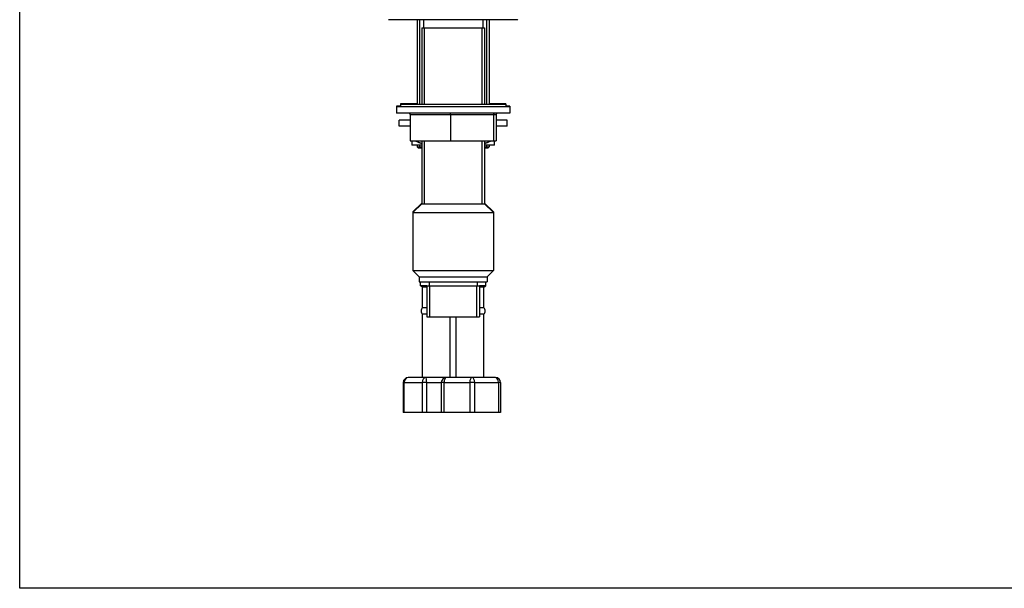
# Model space of a CAD drawing. Units: millimetres. Extents: x 32 to 1156, y 32 to 808.
# Drawn here: x 32 to 424, y 32 to 258 of the extents above; entities that cross this region are included whole.
import ezdxf

# ---------------------------------------------------------------- set-up
doc = ezdxf.new("R2010")
doc.units = ezdxf.units.MM
doc.header["$LTSCALE"] = 4
doc.layers.add('Sketch Geometry (ANSI)', color=7, linetype='Continuous', lineweight=25)
doc.layers.add('Visible (ISO)', color=7, linetype='Continuous', lineweight=25, true_color=0x00003f)
doc.layers.add('Visible Narrow (ISO)', color=7, linetype='Continuous', lineweight=25, true_color=0x00003f)

# ---------------------------------------------------------------- blocks, each defined once
blk = doc.blocks.new('Borders Default Border')
at = {"layer": 'Sketch Geometry (ANSI)', "flags": 128}
blk.add_lwpolyline([(8, 8), (8, 202), (289, 202), (289, 8), (8, 8)], dxfattribs=at)

msp = doc.modelspace()

# ---------------------------------------------------------------- linework, layer by layer
at = {"layer": 'Visible (ISO)'}
for p, q in [((190.277, 258.014), (190.277, 224.415)), ((192.065, 254.915), (217.065, 254.915)), ((192.065, 254.915), (192.065, 224.415)), ((192.755, 258.014), (192.755, 254.915)), ((216.375, 258.014), (216.375, 254.915)), ((217.065, 254.915), (217.065, 224.415)), ((218.852, 258.014), (218.852, 224.415)), ((183.565, 223.715), (182.065, 223.715)), ((182.065, 223.715), (182.065, 223.415)), ((190.277, 224.715), (183.565, 224.715)), ((183.565, 224.715), (183.565, 224.415)), ((225.565, 224.415), (183.565, 224.415)), ((183.565, 224.415), (183.565, 223.415)), ((225.565, 224.715), (218.852, 224.715)), ((225.565, 224.715), (225.565, 224.415)), ((225.565, 224.415), (225.565, 223.415)), ((227.065, 223.715), (225.565, 223.715)), ((227.065, 223.715), (227.065, 223.415)), ((227.065, 223.415), (182.065, 223.415)), ((182.065, 223.415), (182.065, 220.915)), ((227.065, 220.915), (182.065, 220.915)), ((187.439, 220.415), (187.439, 209.915)), ((203.469, 220.415), (203.469, 209.915)), ((220.595, 220.415), (220.595, 209.915)), ((221.69, 220.415), (221.69, 209.915)), ((227.065, 223.415), (227.065, 220.915)), ((187.439, 218.215), (183.065, 218.215)), ((183.065, 215.715), (183.065, 218.215)), ((187.439, 215.715), (183.065, 215.715)), ((226.065, 218.215), (221.69, 218.215)), ((226.065, 215.715), (221.69, 215.715)), ((226.065, 215.715), (226.065, 218.215)), ((187.439, 209.915), (203.469, 209.915)), ((192.065, 208.215), (188.065, 208.215)), ((190.277, 208.215), (190.277, 207.515)), ((192.065, 209.915), (192.065, 184.915)), ((203.469, 209.915), (220.595, 209.915)), ((217.065, 209.915), (217.065, 184.915)), ((221.065, 208.215), (217.065, 208.215)), ((218.852, 208.215), (218.852, 207.515)), ((220.595, 209.915), (221.69, 209.915)), ((190.277, 207.515), (192.065, 207.515)), ((190.777, 207.015), (190.277, 207.515)), ((192.065, 207.015), (190.777, 207.015)), ((217.065, 207.515), (218.852, 207.515)), ((218.352, 207.015), (217.065, 207.015)), ((218.352, 207.015), (218.852, 207.515)), ((192.065, 185.215), (188.565, 181.715)), ((192.065, 184.915), (188.565, 181.415)), ((192.065, 184.915), (217.065, 184.915)), ((192.065, 184.915), (217.065, 184.915)), ((217.065, 185.215), (220.565, 181.715)), ((217.065, 184.915), (220.565, 181.415)), ((188.565, 181.715), (188.865, 181.715)), ((188.565, 181.715), (188.565, 181.415)), ((188.565, 181.415), (220.565, 181.415)), ((188.565, 181.415), (188.565, 158.415)), ((220.265, 181.715), (220.565, 181.715)), ((220.565, 181.715), (220.565, 181.415)), ((220.565, 181.415), (220.565, 158.415)), ((188.565, 158.415), (220.565, 158.415)), ((191.065, 155.915), (188.565, 158.415)), ((218.065, 155.915), (220.565, 158.415)), ((191.065, 155.915), (218.065, 155.915)), ((191.065, 155.915), (191.065, 153.915)), ((191.065, 153.915), (218.065, 153.915)), ((191.558, 152.294), (191.558, 153.915)), ((195.065, 153.915), (195.065, 152.315)), ((214.065, 153.915), (214.065, 152.315)), ((217.571, 152.294), (217.571, 153.915)), ((218.065, 155.915), (218.065, 153.915)), ((194.065, 152.294), (191.558, 152.294)), ((192.408, 151.794), (191.558, 152.294)), ((194.065, 151.794), (192.408, 151.794)), ((192.408, 143.527), (192.408, 151.794)), ((194.065, 152.315), (215.065, 152.315)), ((194.065, 152.315), (194.065, 139.915)), ((215.065, 152.315), (215.065, 139.915)), ((217.571, 152.294), (215.065, 152.294)), ((216.721, 151.794), (215.065, 151.794)), ((216.721, 151.794), (217.571, 152.294)), ((216.721, 143.527), (216.721, 151.794)), ((194.065, 143.527), (192.408, 143.527)), ((216.721, 143.527), (215.065, 143.527)), ((194.065, 141.062), (192.408, 141.062)), ((192.408, 115.794), (192.408, 141.062)), ((194.065, 139.915), (215.065, 139.915)), ((203.408, 115.794), (203.408, 139.915)), ((205.721, 115.794), (205.721, 139.915)), ((216.721, 141.062), (215.065, 141.062)), ((216.721, 115.794), (216.721, 141.062)), ((184.691, 113.794), (184.691, 101.969)), ((193.743, 115.794), (186.691, 115.794)), ((201.556, 115.794), (193.743, 115.794)), ((201.847, 115.794), (201.556, 115.794)), ((212.061, 115.794), (201.847, 115.794)), ((221.435, 115.794), (212.061, 115.794)), ((223.435, 113.794), (223.435, 101.969)), ((185.125, 101.969), (184.691, 101.969)), ((192.176, 101.969), (185.125, 101.969)), ((194.036, 101.969), (192.176, 101.969)), ((199.721, 101.969), (194.036, 101.969)), ((199.852, 101.969), (199.721, 101.969)), ((200.978, 101.969), (199.852, 101.969)), ((211.192, 101.969), (200.978, 101.969)), ((213.186, 101.969), (211.192, 101.969)), ((222.561, 101.969), (213.186, 101.969)), ((223.435, 101.969), (222.561, 101.969))]:
    msp.add_line(p, q, dxfattribs=at)
for centre, radius, start, end in [((193.263, 142.294), 1.5, 124.74746, 235.25254), ((215.866, 142.294), 1.5, 304.74746, 55.25254), ((186.691, 113.794), 2, 90, 180), ((221.435, 113.794), 2, 0, 90)]:
    msp.add_arc(centre, radius, start, end, dxfattribs=at)
for centre, major_axis, ratio, start_param, end_param in [((186.923, 220.415), (0.516, 0), 0.9695984, 0, 1.5707963), ((203.436, 220.415), (0, 0.5), 0.0659771, 4.712389, 6.2831853), ((221.077, 220.415), (0, 0.5), 0.9653778, 0, 1.5707963), ((222.206, 220.415), (-0.516, 0), 0.9695984, 4.712389, 6.2831853)]:
    msp.add_ellipse(centre, major_axis=major_axis, ratio=ratio, start_param=start_param, end_param=end_param, dxfattribs=at)
msp.add_open_spline([(230.324, 258.214), (230.282, 258.174), (230.234, 258.14), (230.114, 258.072), (230.038, 258.044), (229.921, 258.021), (229.881, 258.016), (229.838, 258.014), (229.833, 258.014), (229.828, 258.014), (229.826, 258.014), (229.824, 258.014), (229.823, 258.014), (229.821, 258.014), (229.821, 258.014), (229.819, 258.014), (229.819, 258.014), (229.817, 258.014), (229.817, 258.014), (229.816, 258.014), (229.815, 258.014), (229.814, 258.014), (229.813, 258.014), (229.808, 258.014), (229.801, 258.014), (229.757, 258.014), (229.692, 258.014), (229.303, 258.014), (228.712, 258.014), (226.81, 258.014), (225.345, 258.014), (221.804, 258.014), (219.687, 258.014), (215.066, 258.014), (212.504, 258.014), (207.26, 258.014), (204.514, 258.014), (199.181, 258.014), (196.529, 258.014), (191.649, 258.014), (189.36, 258.014), (185.427, 258.014), (183.735, 258.014), (181.149, 258.014), (180.224, 258.014), (179.596, 258.014), (179.49, 258.014), (179.384, 258.014), (179.358, 258.014), (179.331, 258.014), (179.325, 258.014), (179.318, 258.014), (179.317, 258.014), (179.315, 258.014), (179.316, 258.014), (179.312, 258.014), (179.311, 258.014), (179.31, 258.014), (179.309, 258.014), (179.308, 258.014), (179.308, 258.014), (179.306, 258.014), (179.305, 258.014), (179.303, 258.014), (179.301, 258.014), (179.298, 258.014), (179.296, 258.014), (179.292, 258.014), (179.289, 258.014), (179.281, 258.015), (179.275, 258.015), (179.251, 258.016), (179.233, 258.018), (179.162, 258.028), (179.108, 258.041), (178.982, 258.087), (178.911, 258.127), (178.833, 258.189), (178.819, 258.201), (178.805, 258.214)], degree=3, knots=[0.1794732, 0.1794732, 0.1794732, 0.1794732, 0.1968463, 0.1968463, 0.220744, 0.220744, 0.2325768, 0.2325768, 0.23389, 0.23389, 0.2345044, 0.2345044, 0.2350417, 0.2350417, 0.2356519, 0.2356519, 0.2367532, 0.2367532, 0.2394781, 0.2394781, 0.2476441, 0.2476441, 0.2721382, 0.2721382, 0.3456276, 0.3456276, 0.5662842, 0.5662842, 1.2334716, 1.2334716, 2.0425299, 2.0425299, 2.8469288, 2.8469288, 3.6514922, 3.6514922, 4.4560493, 4.4560493, 5.2606066, 5.2606066, 6.0651639, 6.0651639, 6.8697214, 6.8697214, 7.6742797, 7.6742797, 7.9055339, 7.9055339, 8.022029, 8.022029, 8.0803778, 8.0803778, 8.1095609, 8.1095609, 8.131448, 8.131448, 8.1334104, 8.1334104, 8.1341468, 8.1341468, 8.1346336, 8.1346336, 8.135127, 8.135127, 8.1357357, 8.1357357, 8.1362687, 8.1362687, 8.1371099, 8.1371099, 8.138904, 8.138904, 8.1442821, 8.1442821, 8.1604933, 8.1604933, 8.1845342, 8.1845342, 8.1902136, 8.1902136, 8.1902136, 8.1902136], dxfattribs=at)
for points, weights in [([(188.065, 209.915), (188.065, 208.532), (188.065, 208.215)], [1.00897865872, 1.02015811163, 1]), ([(192.065, 208.829), (190.802, 209.244), (189.461, 209.915)], [1.01247468164, 1.01436786877, 1.00897865872]), ([(219.669, 209.915), (218.327, 209.244), (217.065, 208.829)], [1.00897865872, 1.01436786877, 1.01247468164]), ([(221.065, 208.215), (221.065, 208.532), (221.065, 209.915)], [1, 1.02015811163, 1.00897865872])]:
    msp.add_rational_spline(points, weights, degree=2, dxfattribs=at)
at = {"layer": 'Visible Narrow (ISO)'}
for p, q in [((191.117, 258.014), (191.117, 224.415)), ((192.971, 254.915), (192.971, 224.415)), ((216.159, 224.415), (216.159, 254.915)), ((218.013, 224.415), (218.013, 258.014)), ((187.439, 220.415), (203.469, 220.415)), ((203.469, 220.415), (220.595, 220.415)), ((220.595, 220.415), (221.69, 220.415)), ((191.117, 208.215), (191.117, 207.015)), ((192.971, 209.915), (192.971, 184.915)), ((216.159, 184.915), (216.159, 209.915)), ((218.013, 207.015), (218.013, 208.215)), ((195.085, 152.315), (195.085, 139.915)), ((214.045, 139.915), (214.045, 152.315)), ((185.125, 113.794), (184.691, 113.794)), ((185.125, 113.794), (192.176, 113.794)), ((185.125, 101.969), (185.125, 113.794)), ((194.036, 113.794), (192.176, 113.794)), ((192.176, 113.794), (192.176, 101.969)), ((194.036, 113.794), (199.721, 113.794)), ((194.036, 101.969), (194.036, 113.794)), ((199.721, 113.794), (199.852, 113.794)), ((200.978, 113.794), (199.852, 113.794)), ((199.852, 113.794), (199.852, 101.969)), ((200.978, 113.794), (211.192, 113.794)), ((200.978, 101.969), (200.978, 113.794)), ((213.186, 113.794), (211.192, 113.794)), ((211.192, 113.794), (211.192, 101.969)), ((213.186, 113.794), (222.561, 113.794)), ((213.186, 101.969), (213.186, 113.794)), ((223.435, 113.794), (222.561, 113.794)), ((222.561, 113.794), (222.561, 101.969))]:
    msp.add_line(p, q, dxfattribs=at)
for centre, ratio, start_param, end_param in [((186.691, 113.794), 0.7831667, 0, 1.5707963), ((193.743, 113.794), 0.7831667, 0, 1.5707963), ((193.743, 113.794), 0.1469215, 4.712389, 6.2831853), ((201.847, 113.794), 0.9972551, 0, 1.5707963), ((201.847, 113.794), 0.4345047, 0, 1.5707963), ((212.061, 113.794), 0.4345047, 0, 1.5707963), ((212.061, 113.794), 0.5627504, 4.712389, 6.2831853), ((221.435, 113.794), 0.5627504, 4.712389, 6.2831853)]:
    msp.add_ellipse(centre, major_axis=(0, 2), ratio=ratio, start_param=start_param, end_param=end_param, dxfattribs=at)

# ---------------------------------------------------------------- block references
at = {"xscale": 4, "yscale": 4, "zscale": 4}
msp.add_blockref('Borders Default Border', (0, 0), dxfattribs=at)

doc.saveas('drawing.dxf')
